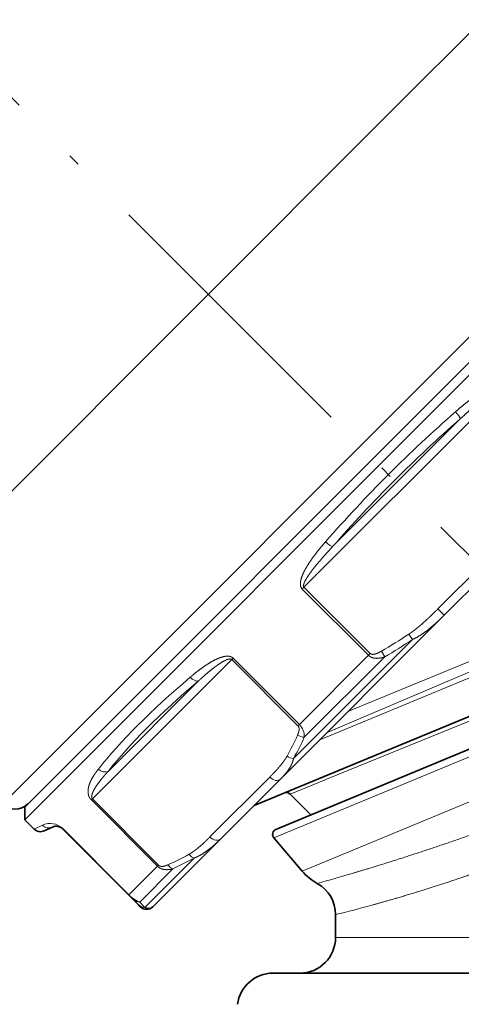
# Model space of a CAD drawing. Extents: x 0 to 424, y 0 to 297.
# Drawn here: x 242 to 260, y 156 to 197 of the extents above; entities that cross this region are included whole.
import ezdxf
from ezdxf.enums import TextEntityAlignment as Align

# ---------------------------------------------------------------- set-up
doc = ezdxf.new("R2010")
doc.units = 0
doc.linetypes.add('DASHDOT', pattern=[18.5, 12, -3, 0.5, -3])
doc.layers.get('0').update_dxf_attribs({"lineweight": 13})
doc.styles.get("Standard").update_dxf_attribs({"font": 'isocp.shx'})
doc.dimstyles.get("Standard").update_dxf_attribs({"dimtxt": 2.5, "dimasz": 2.5, "dimexe": 1.25, "dimexo": 0.625, "dimtad": 1, "dimcen": 2.5, "dimadec": 0, "dimazin": 0, "dimtfac": 1, "dimtmove": 0, "dimatfit": 0, "dimfxl": 0, "dimarcsym": 0})

# ---------------------------------------------------------------- blocks, each defined once
blk = doc.blocks.new('*D')
at = {"color": 7, "lineweight": 13}
for p, q in [((148.599, 205.516), (148.599, 282.027)), ((315.418, 232.682), (315.418, 282.027)), ((151.089, 281.027), (312.928, 281.027)), ((160.266, 253.937), (160.266, 271.854)), ((211.686, 251.809), (211.686, 271.854)), ((211.686, 251.809), (211.686, 271.854)), ((240.936, 251.472), (240.936, 271.854)), ((240.936, 251.472), (240.936, 271.854)), ((265.311, 251.483), (265.311, 271.854)), ((265.311, 251.483), (265.311, 271.854)), ((315.418, 232.682), (315.418, 271.854)), ((162.756, 270.854), (209.195, 270.854)), ((214.176, 270.854), (238.445, 270.854)), ((243.426, 270.854), (262.82, 270.854)), ((267.801, 270.854), (312.928, 270.854)), ((270.973, 250.29), (310.007, 250.29)), ((270.973, 250.29), (303.74, 250.29)), ((319.147, 250.29), (330.437, 250.29)), ((323.325, 250.29), (339.254, 250.29)), ((329.437, 230.28), (329.437, 247.799)), ((338.254, 121.321), (338.254, 247.799)), ((305.818, 227.79), (330.437, 227.79)), ((316.816, 227.79), (322.774, 227.79)), ((316.816, 227.79), (330.437, 227.79)), ((113.938, 227.606), (133.578, 207.965)), ((329.437, 121.321), (329.437, 225.299)), ((315.418, 222.897), (315.418, 207.616)), ((160.266, 221.75), (160.266, 166.304)), ((142.314, 213.179), (134.632, 205.497)), ((135.339, 206.204), (149.287, 192.256)), ((148.599, 205.516), (184.278, 205.516)), ((148.599, 205.516), (148.599, 196.695)), ((147.908, 204.826), (144.064, 200.981)), ((183.278, 121.321), (183.278, 203.025)), ((156.262, 199.231), (148.58, 191.549)), ((140.292, 197.21), (124.289, 181.206)), ((151.048, 190.495), (152.822, 188.721)), ((148.599, 188.523), (148.599, 179.022)), ((315.418, 183.616), (315.418, 100.362)), ((148.599, 161.105), (148.599, 100.362)), ((281.077, 154.306), (289.038, 146.346)), ((259.703, 118.831), (182.278, 118.831)), ((251.828, 118.831), (251.828, 106.497)), ((274.703, 118.831), (330.437, 118.831)), ((274.703, 118.831), (339.254, 118.831)), ((282.578, 118.831), (282.578, 106.497)), ((267.203, 116.956), (267.203, 113.216)), ((267.203, 116.956), (267.203, 113.673)), ((254.318, 107.497), (280.088, 107.497)), ((267.203, 105.643), (267.203, 100.362)), ((267.203, 104.338), (267.203, 100.362)), ((151.089, 101.362), (264.713, 101.362)), ((269.693, 101.362), (312.928, 101.362)), ((238.088, 90.713), (132.767, 90.713)), ((133.767, 48.203), (133.767, 88.222)), ((238.088, 45.713), (132.767, 45.713))]:
    blk.add_line(p, q, dxfattribs=at)
for points in [[(151.089, 281.245), (148.599, 281.027), (151.089, 280.809)], [(312.928, 280.809), (315.418, 281.027), (312.928, 281.245)], [(162.756, 271.072), (160.266, 270.854), (162.756, 270.636)], [(209.195, 270.636), (211.686, 270.854), (209.195, 271.072)], [(214.176, 271.072), (211.686, 270.854), (214.176, 270.636)], [(238.445, 270.636), (240.936, 270.854), (238.445, 271.072)], [(243.426, 271.072), (240.936, 270.854), (243.426, 270.636)], [(262.82, 270.636), (265.311, 270.854), (262.82, 271.072)], [(267.801, 271.072), (265.311, 270.854), (267.801, 270.636)], [(312.928, 270.636), (315.418, 270.854), (312.928, 271.072)], [(329.655, 247.799), (329.437, 250.29), (329.219, 247.799)], [(338.472, 247.799), (338.254, 250.29), (338.036, 247.799)], [(329.219, 230.28), (329.437, 227.79), (329.655, 230.28)], [(321.991, 225.299), (321.774, 227.79), (321.556, 225.299)], [(329.655, 225.299), (329.437, 227.79), (329.219, 225.299)], [(133.424, 207.811), (135.339, 206.204), (133.732, 208.119)], [(183.495, 203.025), (183.278, 205.516), (183.06, 203.025)], [(151.202, 190.649), (149.287, 192.256), (150.894, 190.341)], [(126.911, 180.306), (124.996, 181.913), (126.603, 179.998)], [(157.775, 167.086), (160.266, 167.304), (157.775, 167.522)], [(289.938, 148.968), (288.331, 147.053), (290.246, 148.66)], [(183.06, 121.321), (183.278, 118.831), (183.495, 121.321)], [(329.219, 121.321), (329.437, 118.831), (329.655, 121.321)], [(338.036, 121.321), (338.254, 118.831), (338.472, 121.321)], [(254.318, 107.715), (251.828, 107.497), (254.318, 107.279)], [(280.088, 107.279), (282.578, 107.497), (280.088, 107.715)], [(151.089, 101.58), (148.599, 101.362), (151.089, 101.144)], [(264.713, 101.144), (267.203, 101.362), (264.713, 101.58)], [(269.693, 101.58), (267.203, 101.362), (269.693, 101.144)], [(312.928, 101.144), (315.418, 101.362), (312.928, 101.58)], [(133.985, 88.222), (133.767, 90.713), (133.549, 88.222)], [(133.549, 48.203), (133.767, 45.713), (133.985, 48.203)]]:
    blk.add_lwpolyline(points, close=True, dxfattribs=at)
for centre, radius, start, end in [((207.594, 227.79), 114.18, 316.24983, 358.75017), ((160.266, 217.183), 49.879, 227.862, 267.138)]:
    blk.add_arc(centre, radius, start, end, dxfattribs=at)
for points in [[(151.089, 281.245), (148.599, 281.027), (151.089, 281.245), (151.089, 280.809)], [(312.928, 280.809), (315.418, 281.027), (312.928, 280.809), (312.928, 281.245)], [(162.756, 271.072), (160.266, 270.854), (162.756, 271.072), (162.756, 270.636)], [(209.195, 270.636), (211.686, 270.854), (209.195, 270.636), (209.195, 271.072)], [(214.176, 271.072), (211.686, 270.854), (214.176, 271.072), (214.176, 270.636)], [(238.445, 270.636), (240.936, 270.854), (238.445, 270.636), (238.445, 271.072)], [(243.426, 271.072), (240.936, 270.854), (243.426, 271.072), (243.426, 270.636)], [(262.82, 270.636), (265.311, 270.854), (262.82, 270.636), (262.82, 271.072)], [(267.801, 271.072), (265.311, 270.854), (267.801, 271.072), (267.801, 270.636)], [(312.928, 270.636), (315.418, 270.854), (312.928, 270.636), (312.928, 271.072)], [(329.655, 247.799), (329.437, 250.29), (329.655, 247.799), (329.219, 247.799)], [(338.472, 247.799), (338.254, 250.29), (338.472, 247.799), (338.036, 247.799)], [(329.219, 230.28), (329.437, 227.79), (329.219, 230.28), (329.655, 230.28)], [(321.991, 225.299), (321.774, 227.79), (321.991, 225.299), (321.556, 225.299)], [(329.655, 225.299), (329.437, 227.79), (329.655, 225.299), (329.219, 225.299)], [(133.424, 207.811), (135.339, 206.204), (133.424, 207.811), (133.732, 208.119)], [(183.495, 203.025), (183.278, 205.516), (183.495, 203.025), (183.06, 203.025)], [(151.202, 190.649), (149.287, 192.256), (151.202, 190.649), (150.894, 190.341)], [(126.911, 180.306), (124.996, 181.913), (126.911, 180.306), (126.603, 179.998)], [(157.775, 167.086), (160.266, 167.304), (157.775, 167.086), (157.775, 167.522)], [(289.938, 148.968), (288.331, 147.053), (289.938, 148.968), (290.246, 148.66)], [(183.06, 121.321), (183.278, 118.831), (183.06, 121.321), (183.495, 121.321)], [(329.219, 121.321), (329.437, 118.831), (329.219, 121.321), (329.655, 121.321)], [(338.036, 121.321), (338.254, 118.831), (338.036, 121.321), (338.472, 121.321)], [(254.318, 107.715), (251.828, 107.497), (254.318, 107.715), (254.318, 107.279)], [(280.088, 107.279), (282.578, 107.497), (280.088, 107.279), (280.088, 107.715)], [(151.089, 101.58), (148.599, 101.362), (151.089, 101.58), (151.089, 101.144)], [(264.713, 101.144), (267.203, 101.362), (264.713, 101.144), (264.713, 101.58)], [(269.693, 101.58), (267.203, 101.362), (269.693, 101.58), (269.693, 101.144)], [(312.928, 101.144), (315.418, 101.362), (312.928, 101.144), (312.928, 101.58)], [(133.985, 88.222), (133.767, 90.713), (133.985, 88.222), (133.549, 88.222)], [(133.549, 48.203), (133.767, 45.713), (133.549, 48.203), (133.985, 48.203)]]:
    blk.add_solid(points, dxfattribs=at)
at = {"color": 7, "lineweight": 13, "width": 0.6}
for s, height, p, p2 in [('222,5', 3, (224.53, 282.027), (232.937, 282.027)), ('68,5', 3, (182.628, 271.854), (189.324, 271.854)), ('39', 3, (224.674, 271.854), (227.947, 271.854)), ('32,5', 3, (249.776, 271.854), (256.471, 271.854)), ('67', 3, (287.104, 271.854), (290.377, 271.854)), ('Fissaggio per tubo Ø40', 2.3, (252.91, 108.497), (281.661, 108.497)), ('158', 3, (205.409, 102.362), (210.393, 102.362)), ('64,5', 3, (287.183, 102.362), (293.879, 102.362))]:
    blk.add_text(s, height=height, dxfattribs=at).set_placement(p, p2, align=Align.FIT)
for s, rotation, p, p2 in [('30', 90, (328.437, 237.403), (328.437, 240.676)), ('G 3/4" iso 228/1', 315, (114.645, 228.313), (133.901, 209.057)), ('45', 76.2113, (316.86, 198.157), (317.64, 201.335)), ('175,5', 90, (337.254, 183.98), (337.254, 192.387)), ('145,5', 90, (328.437, 177.288), (328.437, 185.695)), ('45', 339.2402, (140.382, 172.447), (143.442, 171.287)), ('115,5', 90, (182.278, 161.703), (182.278, 170.11)), ('60', 90, (132.767, 67.962), (132.767, 71.235))]:
    blk.add_text(s, height=3, rotation=rotation, dxfattribs=at).set_placement(p, p2, align=Align.FIT)
at = {"color": 7, "lineweight": 13}
for rotation, p, p2 in [(76.2113, (317.64, 201.335), (318.164, 203.472)), (339.2402, (143.442, 171.287), (145.499, 170.508))]:
    blk.add_text('%%d', height=3, rotation=rotation, dxfattribs=at).set_placement(p, p2, align=Align.FIT)
blk = doc.blocks.new('BLOCK562')
at = {"color": 7, "lineweight": 35}
for p, q in [((51.619, -34.648), (40.576, -45.691)), ((40.576, -45.691), (9.192, -77.075)), ((48.921, -55.731), (20.153, -84.499)), ((49.444, -55.915), (20.153, -85.206)), ((34.943, -83.594), (69.662, -69.212)), ((48.325, -69.055), (43.599, -73.78)), ((34.445, -82.935), (43.599, -73.78)), ((51.388, -78.622), (34.183, -85.748)), ((34.445, -82.935), (31.104, -86.276)), ((32.968, -84.412), (34.943, -83.594)), ((36.145, -84.935), (34.986, -83.776)), ((20.153, -84.499), (20.153, -85.206)), ((20.153, -85.206), (20.676, -85.73)), ((21.241, -85.83), (21.691, -85.619)), ((22.256, -85.719), (25.958, -89.421)), ((27.312, -90.068), (31.104, -86.276)), ((35.662, -88.078), (34.07, -86.22)), ((25.958, -89.421), (26.208, -89.671)), ((26.208, -89.671), (26.501, -89.964)), ((26.501, -89.964), (26.605, -90.068)), ((37.523, -90.511), (37.523, -91.779)), ((36.471, -93.779), (34.023, -93.779)), ((51.791, -93.779), (36.471, -93.779))]:
    blk.add_line(p, q, dxfattribs=at)
at = {"color": 7, "lineweight": 13}
for p, q in [((58.867, -44.371), (21.36, -81.877)), ((46.765, -61.211), (35.755, -72.221)), ((44.496, -62.815), (37.359, -69.952)), ((47.971, -68.702), (43.246, -73.427)), ((68.162, -70.283), (37.017, -82.95)), ((35.755, -72.221), (35.655, -72.321)), ((39.357, -76.023), (35.655, -72.321)), ((39.457, -75.923), (35.755, -72.221)), ((43.246, -73.427), (43.599, -73.78)), ((35.173, -81.793), (41.825, -75.14)), ((41.825, -75.14), (41.626, -74.839)), ((38.211, -79.169), (47.274, -75.435)), ((40.268, -76.111), (40.085, -75.795)), ((31.715, -76.26), (23.93, -84.046)), ((31.715, -76.26), (31.796, -76.179)), ((31.715, -76.26), (35.417, -79.963)), ((31.796, -76.179), (35.498, -79.882)), ((39.357, -76.023), (35.498, -79.882)), ((40.268, -76.111), (35.776, -80.603)), ((36.636, -80.744), (47.911, -76.074)), ((37.045, -80.335), (47.434, -75.926)), ((39.457, -75.923), (39.357, -76.023)), ((29.849, -77.462), (24.802, -82.509)), ((51.275, -79.094), (34.07, -86.22)), ((35.417, -79.963), (35.498, -79.882)), ((21.36, -81.877), (18.915, -84.322)), ((35.662, -88.078), (50.336, -82)), ((33.841, -82.831), (30.5, -86.172)), ((36.949, -82.978), (34.986, -83.776)), ((37.017, -82.95), (36.949, -82.978)), ((23.93, -84.046), (23.869, -84.106)), ((27.571, -87.808), (23.869, -84.106)), ((27.632, -87.748), (23.93, -84.046)), ((20.676, -85.73), (21.133, -85.514)), ((22.256, -85.719), (22.271, -85.705)), ((22.271, -85.705), (25.973, -89.407)), ((26.86, -90.105), (29.616, -87.35)), ((27.571, -87.808), (25.973, -89.407)), ((28.432, -87.948), (26.571, -89.809)), ((27.632, -87.748), (27.571, -87.808)), ((25.958, -89.421), (25.973, -89.407)), ((26.571, -89.809), (26.86, -90.105)), ((39.543, -91.779), (37.523, -91.779)), ((51.55, -91.779), (39.543, -91.779))]:
    blk.add_line(p, q, dxfattribs=at)
for centre, radius, start, end in [((95.476, -120.932), 77.784, 131.21229, 138.7877), ((93.864, -119.319), 75.033, 131.14346, 138.85654), ((24.463, -48.873), 31.126, 300.1259, 303.4649), ((24.241, -48.679), 31.771, 300.2956, 303.6049), ((34.829, -80.554), 0.948, 357.0267, 45.1679), ((20.099, -73.54), 16.801, 331.1151, 335.6024), ((20.103, -73.4), 17.249, 330.8852, 335.3161), ((35.799, -79.902), 0.702, 235.3435, 268.115), ((35.225, -81.11), 0.685, 232.7406, 265.6438), ((21.567, -86.418), 1.002, 45.3926, 115.6886), ((21.487, -85.173), 0.491, 223.8557, 294.6344), ((21.21, -72.432), 16.799, 294.3977, 298.8855), ((21.37, -72.497), 16.988, 294.5623, 299.0375), ((5.357, 23.54), 116.546, 285.50011, 286.5047), ((26.544, -89.334), 0.476, 225.228, 273.3033), ((26.844, -89.62), 0.485, 225.1273, 271.9497), ((18.557, -13.736), 79.083, 283.87632, 285.38882)]:
    blk.add_arc(centre, radius, start, end, dxfattribs=at)
at = {"color": 7, "lineweight": 35}
for centre, radius, start, end in [((34.774, -83.988), 0.3, 45, 112.5), ((19.622, -83.615), 1, 225, 314.3629), ((21.03, -85.376), 0.5, 225, 295), ((21.903, -86.073), 0.5, 45, 115), ((34.298, -86.025), 0.3, 112.5, 220.6), ((38.031, -86.048), 3.12, 220.6, 240.668), ((35.523, -90.511), 2, 359.9999, 60.6679), ((26.958, -89.714), 0.5, 225, 315), ((35.523, -91.779), 2, 270, 0), ((34.023, -95.779), 2, 90, 172.557)]:
    blk.add_arc(centre, radius, start, end, dxfattribs=at)
at = {"color": 7, "lineweight": 13}
for centre, major_axis, ratio, start_param, end_param in [((44.164, -62.483), (0.329, -0.377), 0.183104, 0.355332, 1.583237), ((37.027, -69.62), (0.377, -0.329), 0.183104, 4.699948, 5.927853), ((47.556, -73.007), (25.075, 14.448), 0.236683, 2.235245, 2.604331), ((47.802, -73.425), (24.729, 14.081), 0.24039, 2.237545, 2.606634), ((29.602, -77.044), (0.324, -0.381), 0.564079, 4.758033, 5.985938), ((24.556, -82.091), (0.393, -0.31), 0.823027, 4.615455, 5.84336), ((34.091, -82.581), (-0.354, 0.354), 0.707107, 1.570796, 3.141593), ((30.75, -85.922), (-0.354, 0.354), 0.707107, 1.570796, 3.141593), ((29.575, -86.891), (0.242, -0.438), 0.69289, 4.909321, 5.715454), ((28.399, -87.481), (0.207, -0.455), 0.6835, 4.963225, 5.783787)]:
    blk.add_ellipse(centre, major_axis=major_axis, ratio=ratio, start_param=start_param, end_param=end_param, dxfattribs=at)
for points, knots in [([(46.865, -61.111), (46.848, -61.093), (46.829, -61.078), (46.808, -61.065), (46.753, -61.036), (46.695, -61.02), (46.658, -61.014), (46.554, -61.006), (46.453, -61.018), (46.389, -61.03), (46.203, -61.077), (46.029, -61.148), (45.919, -61.2), (45.478, -61.431), (45.074, -61.72), (44.795, -61.934), (44.509, -62.172), (44.229, -62.418)], [0, 0, 0, 0, 0, 0, 0.181612, 0.181612, 0.181612, 0.469251, 0.469251, 0.469251, 1.019383, 1.019383, 1.019383, 2.083576, 2.083576, 2.083576, 5.312165, 5.312165, 5.312165, 5.312165, 5.312165, 5.312165]), ([(46.765, -61.211), (46.755, -61.201), (46.743, -61.193), (46.729, -61.189), (46.691, -61.182), (46.649, -61.186), (46.623, -61.192), (46.546, -61.213), (46.47, -61.247), (46.424, -61.27), (46.276, -61.349), (46.133, -61.442), (46.039, -61.507), (45.655, -61.786), (45.288, -62.096), (45.033, -62.32), (44.763, -62.565), (44.496, -62.815)], [0, 0, 0, 0, 0, 0, 0.168672, 0.168672, 0.168672, 0.431446, 0.431446, 0.431446, 0.942278, 0.942278, 0.942278, 1.969139, 1.969139, 1.969139, 5.178805, 5.178805, 5.178805, 5.178805, 5.178805, 5.178805]), ([(36.962, -69.684), (36.763, -69.912), (36.568, -70.144), (36.383, -70.377), (36.094, -70.767), (35.842, -71.183), (35.759, -71.338), (35.652, -71.561), (35.584, -71.802), (35.57, -71.863), (35.552, -71.974), (35.555, -72.089), (35.56, -72.141), (35.579, -72.211), (35.616, -72.274), (35.627, -72.291), (35.64, -72.306), (35.655, -72.321)], [0, 0, 0, 0, 0, 0, 2.623004, 2.623004, 2.623004, 4.207966, 4.207966, 4.207966, 4.739725, 4.739725, 4.739725, 5.142235, 5.142235, 5.142235, 5.29409, 5.29409, 5.29409, 5.29409, 5.29409, 5.29409]), ([(37.359, -69.952), (37.157, -70.169), (36.956, -70.387), (36.764, -70.604), (36.456, -70.962), (36.168, -71.332), (36.07, -71.466), (35.937, -71.657), (35.827, -71.855), (35.801, -71.905), (35.759, -71.995), (35.732, -72.087), (35.723, -72.134), (35.726, -72.179), (35.747, -72.212), (35.749, -72.215), (35.752, -72.218), (35.755, -72.221)], [0, 0, 0, 0, 0, 0, 2.605537, 2.605537, 2.605537, 4.170105, 4.170105, 4.170105, 4.682136, 4.682136, 4.682136, 5.098909, 5.098909, 5.098909, 5.14791, 5.14791, 5.14791, 5.14791, 5.14791, 5.14791]), ([(43.246, -73.427), (43.194, -73.479), (43.142, -73.53), (43.09, -73.581), (42.934, -73.734), (42.777, -73.885), (42.672, -73.984), (42.486, -74.155), (42.297, -74.321), (42.215, -74.391), (42.092, -74.493), (41.967, -74.592), (41.925, -74.625), (41.841, -74.689), (41.756, -74.751), (41.713, -74.781), (41.67, -74.811), (41.626, -74.839)], [21.739852, 21.739852, 21.739852, 21.739852, 21.739852, 21.739852, 22.26299, 22.26299, 22.26299, 23.30368, 23.30368, 23.30368, 24.078373, 24.078373, 24.078373, 24.465866, 24.465866, 24.465866, 24.85336, 24.85336, 24.85336, 24.85336, 24.85336, 24.85336]), ([(43.599, -73.78), (43.347, -74.033), (43.087, -74.279), (42.823, -74.508), (42.467, -74.788), (42.073, -75.018), (41.992, -75.062), (41.91, -75.103), (41.825, -75.14)], [0, 0, 0, 0, 0, 0, 3.080169, 3.080169, 3.080169, 3.854687, 3.854687, 3.854687, 3.854687, 3.854687, 3.854687]), ([(40.085, -75.795), (40.051, -75.815), (40.017, -75.833), (39.983, -75.852), (39.928, -75.879), (39.873, -75.903), (39.853, -75.911), (39.812, -75.927), (39.771, -75.941), (39.75, -75.947), (39.7, -75.961), (39.652, -75.969), (39.623, -75.972), (39.587, -75.973), (39.553, -75.968), (39.546, -75.967), (39.53, -75.964), (39.516, -75.959), (39.509, -75.957), (39.493, -75.95), (39.478, -75.941), (39.471, -75.935), (39.464, -75.929), (39.457, -75.923)], [7.817622, 7.817622, 7.817622, 7.817622, 7.817622, 7.817622, 8.11869, 8.11869, 8.11869, 8.297934, 8.297934, 8.297934, 8.477232, 8.477232, 8.477232, 8.735931, 8.735931, 8.735931, 8.815881, 8.815881, 8.815881, 8.895845, 8.895845, 8.895845, 9.000669, 9.000669, 9.000669, 9.000669, 9.000669, 9.000669]), ([(31.796, -76.179), (31.778, -76.162), (31.758, -76.146), (31.737, -76.132), (31.681, -76.101), (31.621, -76.084), (31.584, -76.077), (31.483, -76.066), (31.385, -76.074), (31.323, -76.084), (31.149, -76.122), (30.987, -76.182), (30.885, -76.226), (30.54, -76.394), (30.224, -76.6), (30.014, -76.75), (29.764, -76.943), (29.524, -77.142), (29.483, -77.176), (29.442, -77.21), (29.402, -77.244)], [0, 0, 0, 0, 0, 0, 0.189261, 0.189261, 0.189261, 0.488424, 0.488424, 0.488424, 1.029621, 1.029621, 1.029621, 2.063743, 2.063743, 2.063743, 4.588877, 4.588877, 4.588877, 5.107039, 5.107039, 5.107039, 5.107039, 5.107039, 5.107039]), ([(31.715, -76.26), (31.704, -76.25), (31.691, -76.241), (31.676, -76.235), (31.636, -76.226), (31.593, -76.229), (31.567, -76.233), (31.452, -76.259), (31.341, -76.312), (31.266, -76.351), (31.065, -76.469), (30.872, -76.605), (30.762, -76.687), (30.506, -76.886), (30.259, -77.095), (30.12, -77.216), (29.984, -77.339), (29.849, -77.462)], [0, 0, 0, 0, 0, 0, 0.186121, 0.186121, 0.186121, 0.476808, 0.476808, 0.476808, 1.469339, 1.469339, 1.469339, 2.931809, 2.931809, 2.931809, 4.866069, 4.866069, 4.866069, 4.866069, 4.866069, 4.866069]), ([(40.268, -76.111), (40.166, -76.146), (40.06, -76.174), (39.95, -76.194), (39.778, -76.204), (39.606, -76.169), (39.548, -76.15), (39.472, -76.115), (39.405, -76.066), (39.388, -76.052), (39.372, -76.038), (39.357, -76.023)], [0, 0, 0, 0, 0, 0, 0.899062, 0.899062, 0.899062, 1.364667, 1.364667, 1.364667, 1.525581, 1.525581, 1.525581, 1.525581, 1.525581, 1.525581]), ([(35.417, -79.963), (35.419, -79.965), (35.421, -79.967), (35.423, -79.969), (35.432, -79.978), (35.44, -79.989), (35.445, -79.998), (35.457, -80.018), (35.466, -80.039), (35.47, -80.052), (35.478, -80.077), (35.482, -80.103), (35.483, -80.117), (35.485, -80.144), (35.485, -80.171), (35.484, -80.184), (35.481, -80.226), (35.473, -80.267), (35.467, -80.294), (35.452, -80.348), (35.433, -80.402), (35.423, -80.428), (35.412, -80.454), (35.4, -80.48)], [7.583283, 7.583283, 7.583283, 7.583283, 7.583283, 7.583283, 7.613855, 7.613855, 7.613855, 7.73039, 7.73039, 7.73039, 7.873403, 7.873403, 7.873403, 8.020503, 8.020503, 8.020503, 8.167526, 8.167526, 8.167526, 8.46705, 8.46705, 8.46705, 8.766364, 8.766364, 8.766364, 8.766364, 8.766364, 8.766364]), ([(34.81, -81.656), (34.795, -81.682), (34.78, -81.709), (34.764, -81.735), (34.712, -81.819), (34.657, -81.9), (34.617, -81.955), (34.515, -82.092), (34.406, -82.225), (34.339, -82.303), (34.202, -82.458), (34.06, -82.609), (33.988, -82.684), (33.915, -82.758), (33.841, -82.831)], [9.110664, 9.110664, 9.110664, 9.110664, 9.110664, 9.110664, 9.426253, 9.426253, 9.426253, 10.121359, 10.121359, 10.121359, 11.173552, 11.173552, 11.173552, 12.22507, 12.22507, 12.22507, 12.22507, 12.22507, 12.22507]), ([(35.173, -81.793), (35.15, -81.909), (35.113, -82.018), (35.069, -82.119), (34.94, -82.361), (34.777, -82.577), (34.672, -82.7), (34.561, -82.819), (34.445, -82.935)], [0, 0, 0, 0, 0, 0, 1.371251, 1.371251, 1.371251, 3.404234, 3.404234, 3.404234, 3.404234, 3.404234, 3.404234]), ([(24.264, -82.383), (24.156, -82.519), (24.054, -82.658), (23.961, -82.798), (23.826, -83.034), (23.732, -83.293), (23.706, -83.392), (23.679, -83.536), (23.687, -83.698), (23.692, -83.74), (23.705, -83.815), (23.732, -83.896), (23.746, -83.93), (23.774, -83.987), (23.814, -84.044), (23.831, -84.066), (23.849, -84.087), (23.869, -84.106)], [0, 0, 0, 0, 0, 0, 2.307656, 2.307656, 2.307656, 3.701085, 3.701085, 3.701085, 4.176017, 4.176017, 4.176017, 4.508408, 4.508408, 4.508408, 4.717236, 4.717236, 4.717236, 4.717236, 4.717236, 4.717236]), ([(24.802, -82.509), (24.675, -82.65), (24.551, -82.792), (24.434, -82.934), (24.25, -83.167), (24.088, -83.412), (24.035, -83.501), (23.965, -83.629), (23.915, -83.766), (23.905, -83.801), (23.89, -83.862), (23.886, -83.925), (23.886, -83.953), (23.893, -83.99), (23.911, -84.023), (23.917, -84.031), (23.923, -84.039), (23.93, -84.046)], [0, 0, 0, 0, 0, 0, 2.340508, 2.340508, 2.340508, 3.745237, 3.745237, 3.745237, 4.209421, 4.209421, 4.209421, 4.55212, 4.55212, 4.55212, 4.669725, 4.669725, 4.669725, 4.669725, 4.669725, 4.669725]), ([(38.467, -88.204), (39.392, -87.93), (40.539, -87.581), (41.843, -87.165), (44.276, -86.353), (46.918, -85.411), (48.065, -84.992), (49.227, -84.557), (50.398, -84.111)], [0, 0, 0, 0, 0, 0, 14.359469, 14.359469, 14.359469, 24.946584, 24.946584, 24.946584, 24.946584, 24.946584, 24.946584]), ([(30.5, -86.172), (30.464, -86.209), (30.427, -86.245), (30.39, -86.282), (30.28, -86.389), (30.167, -86.495), (30.092, -86.564), (29.958, -86.683), (29.821, -86.797), (29.762, -86.844), (29.672, -86.914), (29.58, -86.98), (29.549, -87.001), (29.486, -87.044), (29.422, -87.084), (29.39, -87.104), (29.358, -87.123), (29.325, -87.141)], [21.739852, 21.739852, 21.739852, 21.739852, 21.739852, 21.739852, 22.26299, 22.26299, 22.26299, 23.30368, 23.30368, 23.30368, 24.078373, 24.078373, 24.078373, 24.465866, 24.465866, 24.465866, 24.85336, 24.85336, 24.85336, 24.85336, 24.85336, 24.85336]), ([(31.104, -86.276), (30.903, -86.477), (30.692, -86.674), (30.473, -86.858), (30.173, -87.08), (29.834, -87.257), (29.763, -87.291), (29.69, -87.322), (29.616, -87.35)], [0, 0, 0, 0, 0, 0, 2.894813, 2.894813, 2.894813, 3.632846, 3.632846, 3.632846, 3.632846, 3.632846, 3.632846]), ([(39.543, -89.984), (40.392, -89.75), (41.428, -89.453), (42.605, -89.095), (44.453, -88.492), (46.436, -87.79), (47.067, -87.561), (47.706, -87.323), (48.351, -87.079)], [0, 0, 0, 0, 0, 0, 15.701968, 15.701968, 15.701968, 22.854658, 22.854658, 22.854658, 22.854658, 22.854658, 22.854658]), ([(28.432, -87.948), (28.337, -87.975), (28.24, -87.994), (28.138, -88.005), (27.977, -88.004), (27.815, -87.961), (27.759, -87.94), (27.686, -87.902), (27.62, -87.853), (27.603, -87.839), (27.587, -87.824), (27.571, -87.808)], [0, 0, 0, 0, 0, 0, 0.87176, 0.87176, 0.87176, 1.331292, 1.331292, 1.331292, 1.495041, 1.495041, 1.495041, 1.495041, 1.495041, 1.495041]), ([(28.149, -87.731), (28.123, -87.743), (28.097, -87.754), (28.07, -87.764), (28.028, -87.779), (27.984, -87.792), (27.968, -87.796), (27.935, -87.804), (27.902, -87.81), (27.886, -87.812), (27.845, -87.816), (27.805, -87.816), (27.781, -87.815), (27.75, -87.81), (27.721, -87.801), (27.714, -87.799), (27.7, -87.794), (27.687, -87.788), (27.681, -87.784), (27.666, -87.776), (27.653, -87.767), (27.645, -87.761), (27.638, -87.755), (27.632, -87.748)], [7.817622, 7.817622, 7.817622, 7.817622, 7.817622, 7.817622, 8.11869, 8.11869, 8.11869, 8.297934, 8.297934, 8.297934, 8.477232, 8.477232, 8.477232, 8.735931, 8.735931, 8.735931, 8.815881, 8.815881, 8.815881, 8.895845, 8.895845, 8.895845, 9.000669, 9.000669, 9.000669, 9.000669, 9.000669, 9.000669]), ([(25.973, -89.407), (26.045, -89.478), (26.121, -89.546), (26.193, -89.602), (26.322, -89.691), (26.436, -89.752), (26.484, -89.775), (26.529, -89.794), (26.571, -89.809)], [0, 0, 0, 0, 0, 0, 0.760219, 0.760219, 0.760219, 1.4021, 1.4021, 1.4021, 1.4021, 1.4021, 1.4021]), ([(26.86, -90.105), (26.98, -90.147), (27.069, -90.157), (27.139, -90.153), (27.218, -90.133), (27.273, -90.101), (27.288, -90.09), (27.301, -90.079), (27.312, -90.068)], [0, 0, 0, 0, 0, 0, 2.231478, 2.231478, 2.231478, 3.162921, 3.162921, 3.162921, 3.162921, 3.162921, 3.162921])]:
    blk.add_open_spline(points, degree=5, knots=knots, dxfattribs=at)

msp = doc.modelspace()

# ---------------------------------------------------------------- linework, layer by layer
at = {"color": 7, "linetype": 'DASHDOT', "lineweight": 13}
msp.add_line((193.8303, 241.5534), (281.0774, 154.3063), dxfattribs=at)

# ---------------------------------------------------------------- block references
at = {"lineweight": 0, "xscale": 0.75, "yscale": 0.75, "zscale": 0.75}
msp.add_blockref('BLOCK562', (226.6858, 227.7898), dxfattribs=at)

# ---------------------------------------------------------------- dimensions: what is measured, and where the dimension line sits
at = {"color": 0, "lineweight": 0}
for base, p1, p2, angle, middle in [((315.4183, 270.8542), (265.3108, 251.4832), (315.4183, 232.6825), 359.99809, (288.7403, 270.8542)), ((265.3108, 270.8542), (240.9358, 251.4723), (265.3108, 251.4832), 359.99809, (253.1233, 270.8542)), ((240.9358, 270.8542), (211.6858, 251.8086), (240.9358, 251.4723), 359.99809, (226.3108, 270.8542)), ((211.6858, 270.8542), (160.2658, 253.937), (211.6858, 251.8086), 359.99809, (185.9758, 270.8542)), ((148.5985, 281.0271), (315.4183, 232.6825), (148.5985, 205.5159), 179.99905, (228.7334, 281.0271)), ((183.2776, 205.5159), (259.703, 118.8307), (148.5985, 205.5159), 89.99952, (183.2776, 165.9067)), ((267.203, 101.3617), (315.4183, 222.8972), (267.203, 116.9557), 179.99905, (290.5311, 101.3617)), ((267.203, 101.3617), (148.5985, 205.5159), (267.203, 116.9557), 359.99809, (207.9008, 101.3617)), ((329.4374, 118.8307), (305.8183, 227.7898), (274.703, 118.8307), 269.99857, (329.4374, 181.4916)), ((329.4374, 227.7898), (270.9733, 250.2898), (316.8156, 227.7898), 269.99857, (329.4374, 239.0398)), ((338.2538, 250.2898), (274.703, 118.8307), (270.9733, 250.2898), 89.99952, (338.2538, 188.1837)), ((133.7669, 90.7128), (238.0884, 45.7128), (238.0876, 90.7128), 89.99952, (133.7669, 69.5983))]:
    dim = msp.add_linear_dim(base=base, p1=p1, p2=p2, angle=angle, dimstyle='Standard', override={"dimlfac": 1.333333}, dxfattribs=at)
    dim.commit()
    dim.dimension.update_dxf_attribs({"geometry": '*D', "text_midpoint": middle, "dimtype": 160})
for base, line1, line2, middle in [((135.3262, 173.9866), ((160.2658, 217.1832), (147.9083, 204.8257)), ((160.2658, 217.1832), (160.2658, 221.7497)), (142.5861, 170.5425)), ((306.4764, 170.7), ((207.5939, 227.7898), (281.0774, 154.3063)), ((207.5939, 227.7898), (316.8156, 227.7898)), (318.483, 200.5759))]:
    dim = msp.add_angular_dim_2l(base=base, line1=line1, line2=line2, dimstyle='Standard', dxfattribs=at)
    dim.commit()
    dim.dimension.update_dxf_attribs({"geometry": '*D', "text_midpoint": middle, "dimtype": 162})
for base, p1, p2, angle, text, middle, dimtype in [((251.828, 107.4968), (282.578, 118.8307), (251.828, 118.8307), 179.99905, 'Fissaggio per tubo Ø40', (267.2855, 107.4968), 160), ((135.3391, 206.2041), (156.2618, 199.2315), (142.3141, 213.1792), 135, 'G 3/4" iso 228/1', (123.5656, 217.9776), 161)]:
    dim = msp.add_linear_dim(base=base, p1=p1, p2=p2, angle=angle, text=text, dimstyle='Standard', override={"dimlfac": 1.333333}, dxfattribs=at)
    dim.commit()
    dim.dimension.update_dxf_attribs({"geometry": '*D', "text_midpoint": middle, "dimtype": dimtype})

doc.saveas('drawing.dxf')
